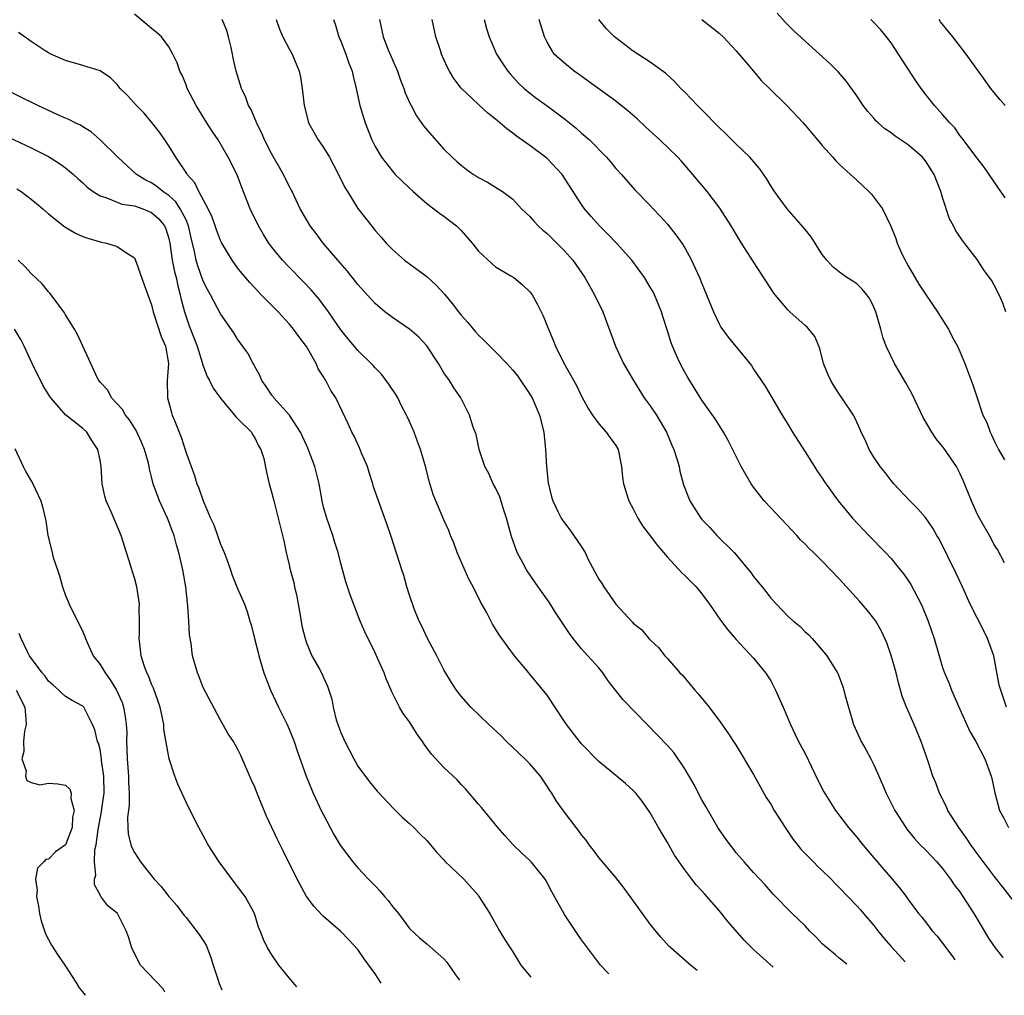
# Model space of a CAD drawing. Units: inches. Extents: x 2634000 to 2635272, y 1434048 to 1437000.
# Drawn here: x 2634634 to 2634748, y 1434073 to 1434187 of the extents above; entities that cross this region are included whole.
import ezdxf

# ---------------------------------------------------------------- set-up
doc = ezdxf.new("R2010")
doc.units = ezdxf.units.IN
doc.header["$MEASUREMENT"] = 0
doc.layers.add('LD26341434_2ft', color=225, linetype='Continuous')

msp = doc.modelspace()

# ---------------------------------------------------------------- linework, layer by layer
at = {"layer": 'LD26341434_2ft'}
for points, elevation in [([(2634721.3, 1434076.75), (2634719, 1434078.8), (2634717.91, 1434079.91), (2634716.05, 1434082.05), (2634715, 1434083.35), (2634713.29, 1434085.29), (2634713, 1434085.64), (2634712.34, 1434086.34), (2634711.81, 1434087), (2634711, 1434088.08), (2634709.81, 1434089.81), (2634709, 1434091.27), (2634707.96, 1434093), (2634707, 1434094.71), (2634706.06, 1434096.06), (2634705.32, 1434097), (2634705, 1434097.33), (2634704.12, 1434098.12), (2634701, 1434100.7), (2634699, 1434102.75), (2634697.24, 1434105), (2634697, 1434105.34), (2634695, 1434108.39), (2634693, 1434110.87), (2634692.87, 1434111), (2634691.2, 1434113), (2634689.74, 1434115), (2634689.41, 1434115.41), (2634689, 1434116.11), (2634688.65, 1434116.66), (2634687.94, 1434118.06), (2634687.25, 1434119.25), (2634686.38, 1434121), (2634685.9, 1434121.9), (2634684.55, 1434125), (2634684.15, 1434126.14), (2634683.76, 1434127), (2634683.57, 1434127.57), (2634683, 1434128.79), (2634681.76, 1434131.76), (2634681.29, 1434133.29), (2634680.88, 1434134.88), (2634680.26, 1434137), (2634679.91, 1434137.91), (2634679.53, 1434139), (2634679, 1434140.26), (2634678.76, 1434140.76), (2634678.66, 1434141), (2634678.08, 1434142.08), (2634677.62, 1434143), (2634677.4, 1434143.4), (2634676.59, 1434144.59), (2634675.74, 1434145.74), (2634675, 1434146.48), (2634674.76, 1434146.76), (2634674.52, 1434147), (2634673, 1434148.49), (2634671.85, 1434149.85), (2634671, 1434150.91), (2634669.56, 1434153), (2634668.48, 1434154.47), (2634667.56, 1434155.56), (2634666.59, 1434156.59), (2634665, 1434158.2), (2634664.24, 1434159), (2634663, 1434160.52), (2634662.64, 1434161), (2634662.01, 1434162.01), (2634661.43, 1434163), (2634660.46, 1434165), (2634659.48, 1434167.48), (2634658.94, 1434168.94), (2634657.9, 1434171), (2634656.74, 1434173), (2634656.03, 1434174.03), (2634655.41, 1434175), (2634654.17, 1434177), (2634653.15, 1434179), (2634653, 1434179.42), (2634652.54, 1434180.54), (2634652.27, 1434181), (2634651.98, 1434181.98), (2634651.47, 1434183), (2634651, 1434183.82), (2634650.16, 1434185), (2634649.54, 1434185.54), (2634649, 1434185.96), (2634648.44, 1434186.44), (2634647, 1434187.62)], 11574), ([(2634748.34, 1434153), (2634748, 1434154), (2634747.58, 1434155), (2634747, 1434156.11), (2634746.67, 1434156.67), (2634745.83, 1434157.83), (2634745, 1434159.08), (2634743.54, 1434161), (2634743.3, 1434161.3), (2634742.49, 1434162.49), (2634742.26, 1434163), (2634741.81, 1434163.81), (2634741, 1434166.29), (2634740.8, 1434167), (2634740.01, 1434169), (2634739, 1434170.58), (2634738.65, 1434171), (2634737, 1434172.43), (2634735.46, 1434173.46), (2634735, 1434173.83), (2634734.29, 1434174.29), (2634733.49, 1434175), (2634733.24, 1434175.24), (2634733, 1434175.54), (2634732.31, 1434176.31), (2634731.77, 1434177), (2634731, 1434178.15), (2634729.8, 1434179.8), (2634728.88, 1434180.88), (2634727.89, 1434181.89), (2634726.69, 1434183), (2634725, 1434184.51), (2634723.7, 1434185.7), (2634723, 1434186.4), (2634722.7, 1434186.7), (2634721.75, 1434187.75)], 11554), ([(2634729.87, 1434077.1), (2634728.94, 1434077.85), (2634728.55, 1434078.2), (2634727, 1434079.49), (2634726.27, 1434080.27), (2634725.53, 1434081), (2634725, 1434081.57), (2634723.48, 1434083), (2634721.27, 1434085.27), (2634720.35, 1434086.35), (2634719, 1434087.79), (2634717.93, 1434089), (2634717, 1434090.08), (2634716.6, 1434090.6), (2634716.27, 1434091), (2634715.75, 1434091.75), (2634715, 1434092.78), (2634714.86, 1434093), (2634713.46, 1434095.46), (2634713, 1434096.22), (2634712.05, 1434098.05), (2634711.51, 1434099), (2634711, 1434099.85), (2634709.73, 1434101.73), (2634709, 1434102.56), (2634707.81, 1434103.81), (2634706.62, 1434105), (2634703.84, 1434107.85), (2634702.96, 1434109), (2634702.09, 1434110.09), (2634701.48, 1434111), (2634701, 1434111.59), (2634699.74, 1434113), (2634699, 1434113.8), (2634698.03, 1434115), (2634697.59, 1434115.59), (2634695.99, 1434118.01), (2634695.22, 1434119.22), (2634693.96, 1434121), (2634692.76, 1434122.76), (2634692.61, 1434123), (2634692.18, 1434123.82), (2634691.53, 1434125), (2634690.85, 1434126.85), (2634690.41, 1434128.41), (2634690.29, 1434129), (2634689.94, 1434130.06), (2634689.49, 1434131.49), (2634689, 1434132.51), (2634688.72, 1434133), (2634688.2, 1434134.2), (2634687.74, 1434135), (2634687.12, 1434136.88), (2634687, 1434137.36), (2634686.73, 1434138.73), (2634686.41, 1434139.59), (2634685.99, 1434141), (2634684.97, 1434143), (2634684.16, 1434144.16), (2634683.66, 1434145), (2634683, 1434145.92), (2634682.36, 1434147), (2634681, 1434149.06), (2634680.06, 1434150.06), (2634678.98, 1434150.98), (2634677, 1434152.33), (2634676.12, 1434153), (2634675, 1434153.96), (2634674.05, 1434155), (2634673, 1434156.19), (2634671.76, 1434157.76), (2634670.66, 1434159), (2634668.96, 1434161), (2634668.13, 1434162.13), (2634667.45, 1434163), (2634667, 1434163.73), (2634666.28, 1434165), (2634665.33, 1434167), (2634665, 1434167.62), (2634664.35, 1434169), (2634663, 1434171.33), (2634662.13, 1434173), (2634661.81, 1434173.81), (2634661.21, 1434175), (2634661.16, 1434175.16), (2634661, 1434175.51), (2634660.56, 1434176.56), (2634660.28, 1434177), (2634659.95, 1434177.95), (2634659.44, 1434179), (2634658.85, 1434181), (2634658.5, 1434182.5), (2634658.42, 1434183), (2634658.26, 1434183.74), (2634657.95, 1434185), (2634657.73, 1434185.73), (2634657.21, 1434187)], 11572), ([(2634663.47, 1434187), (2634663.89, 1434185.89), (2634664.28, 1434185), (2634665, 1434183.61), (2634665.35, 1434183), (2634666.17, 1434181), (2634666.3, 1434180.3), (2634666.52, 1434179), (2634666.74, 1434177), (2634667.19, 1434175.19), (2634667.25, 1434175), (2634668.37, 1434173), (2634669, 1434172.13), (2634669.67, 1434171), (2634670.75, 1434169), (2634671.48, 1434167.48), (2634671.77, 1434167), (2634673, 1434165.02), (2634674.78, 1434162.78), (2634675, 1434162.48), (2634675.69, 1434161.69), (2634676.27, 1434161), (2634677, 1434160.24), (2634678.43, 1434159), (2634679, 1434158.57), (2634681, 1434157.13), (2634682.11, 1434156.11), (2634683.06, 1434155.06), (2634683.97, 1434153.97), (2634684.69, 1434153), (2634685, 1434152.6), (2634685.76, 1434151.76), (2634686.66, 1434150.66), (2634687, 1434150.29), (2634687.68, 1434149.68), (2634688.33, 1434149), (2634689, 1434148.36), (2634690.3, 1434147), (2634691, 1434146.22), (2634691.54, 1434145.54), (2634693, 1434143.41), (2634693.24, 1434143), (2634694.13, 1434141), (2634694.61, 1434139), (2634694.8, 1434137), (2634694.91, 1434135), (2634695.12, 1434133.12), (2634695.5, 1434131.5), (2634695.65, 1434131), (2634696.29, 1434129.71), (2634696.62, 1434129), (2634696.77, 1434128.77), (2634697, 1434128.45), (2634697.65, 1434127.65), (2634699, 1434125.65), (2634699.41, 1434125), (2634699.79, 1434124.21), (2634701, 1434121.92), (2634701.38, 1434121.38), (2634701.61, 1434121), (2634703, 1434119), (2634704.91, 1434116.91), (2634705, 1434116.8), (2634706, 1434116), (2634706.84, 1434115), (2634706.93, 1434114.93), (2634707, 1434114.83), (2634707.94, 1434113.94), (2634708.69, 1434113), (2634709, 1434112.68), (2634710.45, 1434111), (2634710.73, 1434110.73), (2634711.65, 1434109.65), (2634712.17, 1434109), (2634712.58, 1434108.58), (2634713.85, 1434107), (2634715.19, 1434105.19), (2634716.02, 1434104.02), (2634717, 1434102.55), (2634719, 1434099.18), (2634719.77, 1434097.77), (2634720.49, 1434096.49), (2634721, 1434095.71), (2634721.42, 1434095), (2634722.68, 1434093), (2634723.63, 1434091.63), (2634724.11, 1434091), (2634724.51, 1434090.51), (2634725.96, 1434089), (2634726.48, 1434088.48), (2634727, 1434088), (2634728.04, 1434087), (2634728.5, 1434086.5), (2634729, 1434086), (2634731, 1434083.91), (2634731.43, 1434083.43), (2634731.78, 1434083), (2634733, 1434081.6), (2634733.45, 1434081), (2634734.14, 1434080.14), (2634735, 1434079.18), (2634736.65, 1434077.38)], 11570), ([(2634670.15, 1434187), (2634670.37, 1434186.37), (2634670.78, 1434185), (2634671, 1434184.48), (2634671.59, 1434183), (2634671.94, 1434181.94), (2634672.33, 1434181), (2634672.43, 1434180.43), (2634672.8, 1434179), (2634673.22, 1434177), (2634673.82, 1434175), (2634674.63, 1434173), (2634675, 1434172.25), (2634675.74, 1434171), (2634677, 1434169.37), (2634677.33, 1434169), (2634678.16, 1434168.16), (2634679.41, 1434167), (2634681, 1434165.62), (2634681.83, 1434165), (2634682.47, 1434164.47), (2634683, 1434164.13), (2634684.45, 1434163), (2634685, 1434162.45), (2634686.28, 1434161), (2634687, 1434160.08), (2634688.59, 1434158.59), (2634689, 1434158.25), (2634690.79, 1434157.21), (2634691.12, 1434157), (2634692.14, 1434156.14), (2634693, 1434155.34), (2634693.14, 1434155.14), (2634693.24, 1434155), (2634693.86, 1434153.86), (2634694.53, 1434152.53), (2634695.14, 1434151), (2634695.71, 1434149.71), (2634695.98, 1434149), (2634696.9, 1434147.1), (2634698.42, 1434144.42), (2634699, 1434143.21), (2634699.76, 1434141.76), (2634700.26, 1434141), (2634701, 1434139.97), (2634701.88, 1434139), (2634702.34, 1434138.34), (2634703, 1434137.46), (2634703.26, 1434137), (2634703.65, 1434135), (2634703.78, 1434133.78), (2634703.88, 1434133), (2634704.51, 1434131), (2634705, 1434130.1), (2634705.54, 1434129), (2634706.1, 1434128.1), (2634707, 1434126.93), (2634707.82, 1434125.82), (2634709, 1434124.47), (2634710.65, 1434122.65), (2634711, 1434122.33), (2634712.34, 1434121), (2634713, 1434120.2), (2634713.9, 1434119), (2634715.15, 1434117.15), (2634716, 1434116), (2634717, 1434114.88), (2634719, 1434112.71), (2634720.4, 1434111), (2634721, 1434110.06), (2634721.57, 1434109), (2634722.46, 1434107), (2634723.3, 1434105), (2634723.83, 1434103.83), (2634724.25, 1434103), (2634725, 1434101.61), (2634726.5, 1434098.5), (2634727.17, 1434097.17), (2634728.53, 1434095), (2634730.03, 1434093), (2634731, 1434091.9), (2634731.39, 1434091.39), (2634731.7, 1434091), (2634733, 1434089.5), (2634733.22, 1434089.22), (2634735.13, 1434087), (2634735.98, 1434085.98), (2634736.75, 1434085), (2634737, 1434084.63), (2634738.19, 1434083), (2634738.57, 1434082.57), (2634739, 1434082.03), (2634739.78, 1434081), (2634740.37, 1434080.37), (2634741, 1434079.57), (2634742.17, 1434077.96), (2634742.41, 1434077.62)], 11568), ([(2634675.5, 1434187), (2634675.93, 1434185), (2634676.53, 1434183.47), (2634677.59, 1434181), (2634677.96, 1434179.96), (2634678.34, 1434179), (2634678.5, 1434178.5), (2634679, 1434177.37), (2634679.18, 1434177), (2634679.82, 1434175.82), (2634680.64, 1434174.64), (2634681.54, 1434173.54), (2634683, 1434171.92), (2634683.96, 1434171), (2634684.51, 1434170.51), (2634685, 1434170.05), (2634685.6, 1434169.6), (2634686.45, 1434169), (2634686.79, 1434168.79), (2634687, 1434168.64), (2634688.08, 1434168.08), (2634689, 1434167.49), (2634689.8, 1434167), (2634691, 1434166.11), (2634692.01, 1434165), (2634693, 1434164.11), (2634693.5, 1434163.5), (2634693.97, 1434163), (2634694.51, 1434162.51), (2634695, 1434162.12), (2634696.14, 1434161), (2634697, 1434160.1), (2634697.99, 1434159), (2634699.37, 1434157), (2634700.52, 1434155), (2634701.49, 1434153), (2634702.94, 1434149), (2634703.9, 1434147), (2634705.03, 1434145), (2634706.3, 1434143), (2634707, 1434142.07), (2634707.71, 1434141), (2634708.89, 1434139), (2634709.51, 1434137.51), (2634709.75, 1434137), (2634710.1, 1434135.9), (2634710.34, 1434135), (2634710.45, 1434134.45), (2634710.87, 1434132.87), (2634711, 1434132.49), (2634711.6, 1434131), (2634712.89, 1434129), (2634713, 1434128.86), (2634713.92, 1434127.92), (2634714.74, 1434127), (2634716.74, 1434125), (2634717, 1434124.72), (2634718.43, 1434123), (2634718.69, 1434122.69), (2634719, 1434122.23), (2634719.56, 1434121.56), (2634719.99, 1434121), (2634720.45, 1434120.45), (2634721, 1434119.71), (2634723, 1434117.58), (2634723.66, 1434117), (2634724.41, 1434116.41), (2634725, 1434115.79), (2634725.43, 1434115.43), (2634725.84, 1434115), (2634727, 1434113.65), (2634727.52, 1434113), (2634728.77, 1434111), (2634728.85, 1434110.85), (2634729.39, 1434109.39), (2634729.52, 1434109), (2634729.66, 1434108.34), (2634730.46, 1434105.54), (2634730.63, 1434105), (2634731, 1434104.16), (2634731.53, 1434103), (2634732.07, 1434102.07), (2634732.65, 1434101), (2634733, 1434100.3), (2634734, 1434098), (2634734.42, 1434097), (2634735.45, 1434095), (2634736.7, 1434093), (2634736.82, 1434092.82), (2634737.72, 1434091.72), (2634738.4, 1434091), (2634739, 1434090.42), (2634740.33, 1434089), (2634741, 1434088.23), (2634741.92, 1434087), (2634742.35, 1434086.35), (2634743, 1434085.51), (2634743.36, 1434085), (2634744.61, 1434083), (2634745.81, 1434081), (2634746.27, 1434080.27), (2634747, 1434079.16), (2634747.95, 1434077.92), (2634748, 1434077.84)], 11566), ([(2634751, 1434082.24), (2634748.05, 1434086.05), (2634747, 1434087.36), (2634745, 1434090), (2634744.28, 1434091), (2634743.77, 1434091.77), (2634742.89, 1434093), (2634741.61, 1434095), (2634741.43, 1434095.43), (2634740.62, 1434097), (2634740.19, 1434098.19), (2634739.87, 1434099), (2634739.32, 1434100.68), (2634738.51, 1434103), (2634737.68, 1434105), (2634736.81, 1434107), (2634736.3, 1434108.3), (2634735.86, 1434109.86), (2634735.58, 1434111), (2634735.03, 1434113.03), (2634734.5, 1434114.5), (2634733.87, 1434115.87), (2634733.21, 1434117), (2634733, 1434117.31), (2634732.27, 1434118.27), (2634731.34, 1434119.34), (2634729, 1434121.92), (2634727, 1434124.01), (2634725.99, 1434125), (2634725.48, 1434125.48), (2634725, 1434125.99), (2634724.48, 1434126.48), (2634724.03, 1434127), (2634721, 1434130.19), (2634720.26, 1434131), (2634719, 1434132.6), (2634718.72, 1434133), (2634717.57, 1434135), (2634716.05, 1434138.05), (2634715.52, 1434139), (2634714.54, 1434140.54), (2634713, 1434142.74), (2634711.35, 1434145.35), (2634711, 1434145.98), (2634710.46, 1434147), (2634710.06, 1434147.94), (2634709.57, 1434149), (2634709.41, 1434149.41), (2634709, 1434150.78), (2634708.46, 1434152.46), (2634708.31, 1434153), (2634707.49, 1434155), (2634707.32, 1434155.32), (2634707, 1434155.88), (2634706.31, 1434157), (2634704.86, 1434159), (2634703.08, 1434161), (2634702.06, 1434162.06), (2634701.09, 1434163), (2634700.11, 1434164.11), (2634699.35, 1434165), (2634699, 1434165.51), (2634696.73, 1434169), (2634695, 1434170.84), (2634694.81, 1434171), (2634693, 1434172.36), (2634691.44, 1434173.44), (2634691, 1434173.81), (2634690.3, 1434174.3), (2634689.5, 1434175), (2634689.22, 1434175.22), (2634689, 1434175.43), (2634688.12, 1434176.12), (2634687, 1434177.13), (2634685.01, 1434179.01), (2634684.14, 1434180.14), (2634683.64, 1434181), (2634683.42, 1434181.42), (2634683, 1434182.36), (2634682.73, 1434183), (2634682.59, 1434183.41), (2634682.07, 1434185), (2634681.62, 1434187)], 11564), ([(2634687.69, 1434187), (2634687.96, 1434185.96), (2634688.27, 1434185), (2634689.13, 1434183), (2634689.85, 1434181.85), (2634690.43, 1434181), (2634690.69, 1434180.69), (2634691, 1434180.36), (2634691.65, 1434179.65), (2634692.34, 1434179), (2634693, 1434178.43), (2634693.82, 1434177.82), (2634695, 1434176.98), (2634697, 1434175.46), (2634698.37, 1434174.37), (2634699, 1434173.79), (2634699.44, 1434173.44), (2634699.91, 1434173), (2634701.89, 1434171), (2634702.42, 1434170.42), (2634703, 1434169.69), (2634703.64, 1434169), (2634705.21, 1434167.21), (2634707, 1434165.37), (2634707.33, 1434165), (2634708.15, 1434164.15), (2634709, 1434163.22), (2634709.98, 1434161.98), (2634710.66, 1434161), (2634711, 1434160.45), (2634711.79, 1434159), (2634712.18, 1434158.18), (2634712.72, 1434157), (2634713, 1434156.29), (2634713.55, 1434155), (2634714.35, 1434153), (2634715, 1434151.62), (2634715.22, 1434151.22), (2634716.04, 1434150.04), (2634718.75, 1434146.75), (2634719, 1434146.34), (2634720.37, 1434144.37), (2634722.33, 1434141), (2634723, 1434139.94), (2634723.54, 1434139), (2634725, 1434136.73), (2634726.44, 1434134.44), (2634727, 1434133.64), (2634727.24, 1434133.24), (2634728.84, 1434131), (2634730.5, 1434129), (2634732.42, 1434127), (2634734.36, 1434125), (2634735, 1434124.31), (2634736.07, 1434123), (2634736.48, 1434122.48), (2634737, 1434121.73), (2634737.29, 1434121.29), (2634738.5, 1434119), (2634738.66, 1434118.66), (2634739.33, 1434117), (2634740, 1434115), (2634740.58, 1434113), (2634741, 1434111.64), (2634741.23, 1434111), (2634741.75, 1434109.75), (2634742.04, 1434109), (2634743, 1434106.79), (2634744.17, 1434104.17), (2634744.87, 1434103), (2634745.9, 1434101), (2634746.65, 1434099), (2634746.72, 1434098.72), (2634747.05, 1434097.05), (2634747.62, 1434095), (2634748.11, 1434094.11), (2634748.66, 1434093)], 11562), ([(2634748.43, 1434107), (2634747.75, 1434109), (2634747.59, 1434109.59), (2634746.97, 1434113), (2634746.21, 1434115), (2634745.81, 1434115.81), (2634744.2, 1434119), (2634743.32, 1434121), (2634742.58, 1434122.58), (2634740.59, 1434126.59), (2634740.32, 1434127), (2634739.84, 1434127.84), (2634739, 1434129.07), (2634738.1, 1434130.1), (2634737.17, 1434131), (2634735.32, 1434133), (2634735, 1434133.38), (2634734.31, 1434134.31), (2634733.73, 1434135), (2634733, 1434136.11), (2634732.46, 1434137), (2634732.03, 1434138.03), (2634731.54, 1434139), (2634731.38, 1434139.38), (2634731, 1434140.18), (2634730.76, 1434140.76), (2634730.62, 1434141), (2634729.29, 1434143), (2634729, 1434143.39), (2634728.37, 1434144.37), (2634727.98, 1434145), (2634727.67, 1434145.67), (2634727.15, 1434147), (2634726.72, 1434148.72), (2634726.12, 1434150.12), (2634725.45, 1434151), (2634725.23, 1434151.23), (2634725, 1434151.41), (2634723.24, 1434153), (2634723, 1434153.24), (2634721.51, 1434155), (2634721.3, 1434155.3), (2634720.5, 1434156.5), (2634719, 1434158.82), (2634717.62, 1434161), (2634717.37, 1434161.37), (2634716.42, 1434163), (2634715.07, 1434165.07), (2634713.6, 1434167), (2634711.96, 1434169), (2634710.59, 1434170.59), (2634710.19, 1434171), (2634708.09, 1434173), (2634706.48, 1434174.48), (2634705.47, 1434175.47), (2634704.4, 1434176.4), (2634703, 1434177.5), (2634698.66, 1434180.66), (2634698.13, 1434181), (2634697, 1434181.92), (2634695.81, 1434183), (2634695, 1434184.36), (2634694.7, 1434185), (2634694.08, 1434187)], 11560), ([(2634748.18, 1434123.82), (2634747.37, 1434125.37), (2634747, 1434125.91), (2634746.63, 1434126.63), (2634745.27, 1434129), (2634745, 1434129.51), (2634744.34, 1434131), (2634743.38, 1434133.38), (2634743, 1434134.25), (2634742.61, 1434135), (2634741.15, 1434137.15), (2634741, 1434137.34), (2634740.24, 1434138.24), (2634739.75, 1434139), (2634738.73, 1434140.73), (2634737.44, 1434143.44), (2634736.73, 1434144.73), (2634735.41, 1434147), (2634734.44, 1434149), (2634734.04, 1434150.04), (2634733.8, 1434151), (2634733.23, 1434153), (2634733, 1434153.56), (2634732.53, 1434154.53), (2634732.18, 1434155), (2634731.65, 1434155.65), (2634731, 1434156.27), (2634730.57, 1434156.57), (2634729.86, 1434157), (2634729, 1434157.63), (2634728.24, 1434158.24), (2634727.52, 1434159), (2634727, 1434159.69), (2634725.72, 1434161.72), (2634725, 1434162.59), (2634724.83, 1434162.83), (2634722.9, 1434165), (2634721.45, 1434167), (2634721, 1434167.68), (2634720.5, 1434168.5), (2634719.69, 1434169.69), (2634718.57, 1434171), (2634717, 1434172.51), (2634715.76, 1434173.76), (2634715, 1434174.45), (2634713, 1434176.51), (2634712.5, 1434177), (2634711, 1434178.55), (2634710.55, 1434179), (2634709.81, 1434179.81), (2634708.77, 1434180.77), (2634707, 1434182.05), (2634705, 1434183.35), (2634703, 1434184.87), (2634702.85, 1434185), (2634701.92, 1434185.92), (2634701, 1434187.02)], 11558), ([(2634713, 1434187), (2634715, 1434185.44), (2634715.46, 1434185), (2634717, 1434183.38), (2634718.99, 1434180.99), (2634719.91, 1434179.91), (2634720.87, 1434179), (2634722.88, 1434177), (2634724.77, 1434175), (2634725, 1434174.74), (2634725.78, 1434173.78), (2634726.46, 1434173), (2634727, 1434172.35), (2634728.21, 1434171), (2634728.57, 1434170.57), (2634729, 1434170.16), (2634730.29, 1434169), (2634731, 1434168.31), (2634732.43, 1434167), (2634732.71, 1434166.71), (2634734.01, 1434165), (2634734.99, 1434162.99), (2634735.55, 1434161.55), (2634735.69, 1434161), (2634736.26, 1434159.74), (2634736.63, 1434159), (2634736.77, 1434158.77), (2634737, 1434158.34), (2634738.23, 1434156.23), (2634739, 1434155.05), (2634740.41, 1434153), (2634740.63, 1434152.63), (2634741.68, 1434151), (2634742.11, 1434150.11), (2634742.73, 1434149), (2634743, 1434148.39), (2634743.58, 1434147), (2634744.52, 1434144.52), (2634745, 1434143), (2634745.69, 1434141), (2634746.12, 1434140.12), (2634746.52, 1434139), (2634746.69, 1434138.69), (2634747, 1434138), (2634747.48, 1434137), (2634748.2, 1434135.8)], 11556), ([(2634748.26, 1434166.26), (2634746.42, 1434169), (2634745.83, 1434169.83), (2634745, 1434170.9), (2634743.24, 1434173.24), (2634743, 1434173.53), (2634742.42, 1434174.42), (2634741.82, 1434175), (2634741, 1434175.98), (2634740.07, 1434177), (2634739, 1434178.33), (2634738.5, 1434179), (2634737.88, 1434179.88), (2634735.88, 1434183), (2634735, 1434184.31), (2634734.48, 1434185), (2634733.8, 1434185.8), (2634733, 1434186.65), (2634732.63, 1434187)], 11552), ([(2634748.25, 1434177), (2634747.68, 1434177.68), (2634746.62, 1434179), (2634745.93, 1434179.93), (2634743.74, 1434183), (2634742.18, 1434185), (2634741.64, 1434185.64), (2634740.76, 1434186.76), (2634740.6, 1434187)], 11550), ([(2634712.44, 1434076.39), (2634711.66, 1434077), (2634709.37, 1434079), (2634709.18, 1434079.18), (2634708.24, 1434080.24), (2634707, 1434081.77), (2634706.09, 1434083), (2634703.97, 1434085.97), (2634703, 1434087.21), (2634701, 1434089.54), (2634700.39, 1434090.39), (2634699.9, 1434091), (2634699.52, 1434091.52), (2634699, 1434092.16), (2634698.66, 1434092.66), (2634698.38, 1434093), (2634697, 1434094.8), (2634696.09, 1434096.09), (2634695.56, 1434097), (2634695.32, 1434097.32), (2634695, 1434097.84), (2634694.21, 1434099), (2634693, 1434100.43), (2634692.42, 1434101), (2634691, 1434102.32), (2634690.29, 1434103), (2634689.66, 1434103.66), (2634688.2, 1434105), (2634686.14, 1434107), (2634685, 1434108.28), (2634684.68, 1434108.68), (2634684.46, 1434109), (2634683.87, 1434109.87), (2634683, 1434111.36), (2634682.16, 1434113), (2634681.07, 1434115), (2634680.42, 1434116.42), (2634680.13, 1434117), (2634679.54, 1434118.46), (2634679, 1434120.03), (2634678.69, 1434121), (2634678.32, 1434122.32), (2634678.1, 1434123), (2634676.87, 1434126.87), (2634676.36, 1434128.36), (2634675.39, 1434131), (2634674.78, 1434132.78), (2634674.72, 1434133), (2634674.3, 1434134.3), (2634674.09, 1434135), (2634673.42, 1434136.58), (2634673.18, 1434137.18), (2634672.54, 1434138.54), (2634672.27, 1434139), (2634671.9, 1434139.9), (2634670.43, 1434143), (2634669.84, 1434143.84), (2634669.28, 1434145), (2634669.16, 1434145.16), (2634669, 1434145.46), (2634668.38, 1434146.38), (2634668.13, 1434147), (2634667.01, 1434148.99), (2634666.12, 1434150.12), (2634665.52, 1434151), (2634665, 1434151.61), (2634663.72, 1434153), (2634663, 1434153.73), (2634662.35, 1434154.35), (2634661.76, 1434155), (2634661.38, 1434155.38), (2634660.41, 1434156.41), (2634659.49, 1434157.49), (2634659, 1434158.12), (2634658.37, 1434159), (2634657.16, 1434161), (2634657, 1434161.31), (2634656.53, 1434162.53), (2634656.39, 1434163), (2634656.03, 1434164.03), (2634655.58, 1434165), (2634654.49, 1434167), (2634654.02, 1434168.02), (2634653.14, 1434169), (2634653.09, 1434169.09), (2634651.82, 1434171), (2634651, 1434172.32), (2634650.54, 1434173), (2634649.91, 1434173.91), (2634649.04, 1434175.04), (2634648.12, 1434176.12), (2634647.25, 1434177), (2634646.18, 1434178.18), (2634645.35, 1434179), (2634645, 1434179.45), (2634644.22, 1434180.22), (2634643, 1434181.06), (2634641, 1434181.67), (2634639, 1434182.23), (2634637.27, 1434183), (2634637, 1434183.14), (2634636.62, 1434183.38), (2634635, 1434184.44), (2634633.52, 1434185.52)], 11576), ([(2634702.19, 1434075.97), (2634702.06, 1434076.1), (2634701.22, 1434077), (2634699.69, 1434079), (2634699, 1434079.95), (2634698.57, 1434080.57), (2634697, 1434082.9), (2634695.54, 1434085.54), (2634695, 1434086.59), (2634694.76, 1434087), (2634693.16, 1434089), (2634693, 1434089.17), (2634692.04, 1434090.04), (2634691.04, 1434091), (2634690.09, 1434092.09), (2634689.25, 1434093), (2634687.35, 1434095.35), (2634687, 1434095.72), (2634685.51, 1434097.51), (2634685, 1434098.02), (2634684.54, 1434098.54), (2634683, 1434100.01), (2634681.54, 1434101.54), (2634681, 1434102.3), (2634680.69, 1434102.69), (2634680.5, 1434103), (2634679.87, 1434103.87), (2634679, 1434105.3), (2634678.26, 1434106.26), (2634677.83, 1434107), (2634676.89, 1434108.89), (2634676.85, 1434109), (2634676.29, 1434110.29), (2634676.05, 1434111), (2634675.28, 1434112.71), (2634675, 1434113.33), (2634673.79, 1434115.79), (2634673.26, 1434117), (2634672.08, 1434120.08), (2634671.8, 1434121), (2634671.6, 1434121.6), (2634671, 1434123.71), (2634670.69, 1434125), (2634670.28, 1434126.28), (2634670.09, 1434127), (2634669.38, 1434129), (2634669, 1434130.29), (2634668.82, 1434131), (2634668.47, 1434133), (2634667.99, 1434135), (2634667.16, 1434137.16), (2634667, 1434137.49), (2634666.31, 1434139), (2634665.05, 1434141), (2634663.22, 1434143), (2634663.14, 1434143.14), (2634663, 1434143.31), (2634662.33, 1434144.33), (2634661.83, 1434145), (2634661.6, 1434145.6), (2634661, 1434146.64), (2634660.89, 1434146.89), (2634660.82, 1434147), (2634660.2, 1434148.2), (2634659, 1434149.84), (2634658.56, 1434150.56), (2634657, 1434152.79), (2634655.83, 1434155), (2634655.52, 1434155.52), (2634655, 1434156.58), (2634654.37, 1434158.37), (2634654.19, 1434159), (2634653.99, 1434160.01), (2634653.6, 1434161.6), (2634653.3, 1434163), (2634653, 1434163.69), (2634652.34, 1434165), (2634651.81, 1434165.81), (2634651, 1434166.53), (2634650.3, 1434167), (2634649.6, 1434167.6), (2634649, 1434168.01), (2634648.33, 1434168.33), (2634647.23, 1434169), (2634645.09, 1434171), (2634643.03, 1434173.03), (2634641.96, 1434173.96), (2634641, 1434174.51), (2634640.72, 1434174.72), (2634640.11, 1434175), (2634639.39, 1434175.39), (2634639, 1434175.53), (2634638.08, 1434175.92), (2634635.75, 1434177), (2634631.74, 1434179)], 11578), ([(2634631, 1434173.95), (2634635, 1434172.08), (2634637, 1434171.09), (2634638.27, 1434170.27), (2634639, 1434169.75), (2634639.91, 1434169), (2634640.47, 1434168.47), (2634641, 1434168.01), (2634641.51, 1434167.51), (2634642.2, 1434167), (2634643, 1434166.51), (2634643.68, 1434166.32), (2634645, 1434165.76), (2634645.55, 1434165.55), (2634647, 1434165.33), (2634647.97, 1434165), (2634649, 1434164.57), (2634649.83, 1434163.83), (2634650.5, 1434163), (2634650.65, 1434162.65), (2634651, 1434161.55), (2634651.13, 1434161), (2634651.4, 1434159), (2634651.66, 1434157.66), (2634651.84, 1434157), (2634652.04, 1434156.04), (2634652.34, 1434155), (2634652.44, 1434154.44), (2634652.82, 1434153), (2634653, 1434152.43), (2634653.37, 1434151.37), (2634654.28, 1434149), (2634654.88, 1434147.12), (2634654.92, 1434146.92), (2634655.47, 1434145.47), (2634655.75, 1434145), (2634656.14, 1434144.14), (2634657, 1434142.95), (2634658.64, 1434141), (2634658.79, 1434140.79), (2634659, 1434140.61), (2634660.6, 1434139), (2634660.73, 1434138.73), (2634661, 1434138.34), (2634661.43, 1434137.43), (2634661.72, 1434137), (2634662.04, 1434135.96), (2634662.35, 1434134.35), (2634662.67, 1434133), (2634663, 1434131.89), (2634663.2, 1434131), (2634663.73, 1434129), (2634664.38, 1434126.38), (2634664.65, 1434125), (2634665, 1434123.56), (2634665.12, 1434123), (2634665.53, 1434121.53), (2634665.62, 1434121), (2634665.89, 1434119.89), (2634666.28, 1434117.72), (2634666.48, 1434116.48), (2634666.84, 1434115), (2634667, 1434114.51), (2634667.65, 1434113), (2634668.49, 1434111.51), (2634668.85, 1434110.85), (2634669, 1434110.48), (2634669.47, 1434109.47), (2634669.95, 1434107.95), (2634670.1, 1434107), (2634670.48, 1434105.52), (2634670.64, 1434105), (2634671, 1434104.06), (2634671.47, 1434103), (2634672.52, 1434101), (2634673, 1434100.14), (2634674.33, 1434098.33), (2634675.23, 1434097.23), (2634677.18, 1434095.18), (2634677.38, 1434095), (2634678.19, 1434094.19), (2634679, 1434093.48), (2634679.5, 1434093), (2634680.24, 1434092.24), (2634681, 1434091.49), (2634681.45, 1434091), (2634682.13, 1434090.13), (2634683, 1434089.25), (2634683.11, 1434089.11), (2634685.32, 1434087), (2634687, 1434085.09), (2634687.07, 1434085), (2634688.35, 1434083), (2634689.47, 1434081), (2634690.04, 1434080.04), (2634690.69, 1434079), (2634691, 1434078.54), (2634691.58, 1434077.58), (2634691.96, 1434077), (2634693.11, 1434075.6)], 11580), ([(2634633.33, 1434167.33), (2634633.84, 1434167), (2634635, 1434166.12), (2634635.62, 1434165.62), (2634636.33, 1434165), (2634637, 1434164.39), (2634638.91, 1434162.91), (2634640.16, 1434162.16), (2634641, 1434161.78), (2634641.58, 1434161.58), (2634643, 1434161.13), (2634643.76, 1434161), (2634645, 1434160.59), (2634646.3, 1434159.7), (2634647, 1434159.28), (2634647.2, 1434158.8), (2634648.15, 1434156.15), (2634649, 1434153.83), (2634649.17, 1434153), (2634650.12, 1434150.12), (2634650.62, 1434149), (2634650.95, 1434147), (2634650.79, 1434145), (2634650.85, 1434143), (2634651.31, 1434141.31), (2634651.41, 1434141), (2634651.65, 1434140.35), (2634652.42, 1434138.42), (2634653, 1434136.6), (2634653.97, 1434133.97), (2634654.26, 1434133), (2634654.49, 1434132.49), (2634654.98, 1434131), (2634655.85, 1434129), (2634656.22, 1434128.22), (2634657, 1434125.98), (2634657.43, 1434125), (2634657.7, 1434124.3), (2634658.19, 1434123), (2634658.38, 1434122.38), (2634659, 1434120.8), (2634659.79, 1434119), (2634660.13, 1434118.13), (2634660.44, 1434117), (2634660.58, 1434116.58), (2634660.95, 1434115), (2634661.38, 1434113.38), (2634661.46, 1434113), (2634662.07, 1434111), (2634662.31, 1434110.31), (2634662.82, 1434109), (2634663.77, 1434107), (2634664.77, 1434105), (2634665, 1434104.46), (2634665.58, 1434103), (2634665.92, 1434101.92), (2634666.97, 1434099), (2634667.79, 1434097), (2634668.73, 1434095), (2634669, 1434094.47), (2634670.2, 1434092.2), (2634670.94, 1434090.94), (2634672.39, 1434089), (2634673, 1434088.31), (2634674.23, 1434087), (2634674.62, 1434086.62), (2634675, 1434086.21), (2634675.6, 1434085.6), (2634676.07, 1434085), (2634676.51, 1434084.51), (2634677, 1434083.84), (2634677.7, 1434083), (2634678.27, 1434082.27), (2634679, 1434081.25), (2634680.16, 1434080.16), (2634681, 1434079.48), (2634683, 1434077.75), (2634683.33, 1434077.33), (2634684.33, 1434075.89), (2634684.81, 1434075.27)], 11582), ([(2634675.69, 1434074.89), (2634675, 1434075.97), (2634673.73, 1434077.73), (2634673, 1434078.81), (2634671.94, 1434079.94), (2634671, 1434080.9), (2634669, 1434082.64), (2634668.82, 1434082.82), (2634667.86, 1434083.86), (2634667, 1434084.99), (2634665.92, 1434087), (2634664.31, 1434090.31), (2634663.63, 1434091.63), (2634663, 1434093.03), (2634662.35, 1434094.35), (2634661.48, 1434096.52), (2634661.19, 1434097.19), (2634661, 1434097.69), (2634660.59, 1434098.59), (2634659.39, 1434101.39), (2634659, 1434102.17), (2634658.51, 1434103), (2634657.92, 1434103.92), (2634657, 1434105.5), (2634655.3, 1434108.7), (2634655, 1434109.3), (2634654.53, 1434110.53), (2634654.32, 1434111), (2634653.76, 1434113), (2634653.6, 1434114.4), (2634653.42, 1434115.42), (2634653.34, 1434117), (2634653.23, 1434118.77), (2634653.16, 1434119.16), (2634652.97, 1434121), (2634652.63, 1434123), (2634652.17, 1434125), (2634651.88, 1434125.88), (2634651.61, 1434127), (2634651.43, 1434127.43), (2634651, 1434128.6), (2634650.84, 1434129), (2634649.9, 1434131), (2634649.19, 1434133), (2634649, 1434133.8), (2634648.75, 1434134.75), (2634648.72, 1434135), (2634648.62, 1434135.38), (2634648.17, 1434137), (2634647.83, 1434137.83), (2634647.21, 1434139.21), (2634646.43, 1434140.43), (2634645.98, 1434141), (2634645.63, 1434141.63), (2634644.33, 1434143), (2634643.89, 1434143.89), (2634643, 1434144.84), (2634642.87, 1434145), (2634642.72, 1434145.28), (2634641.95, 1434147), (2634641, 1434149), (2634640.38, 1434150.38), (2634640.03, 1434151), (2634639, 1434152.65), (2634638.88, 1434152.88), (2634637.32, 1434155), (2634637.18, 1434155.18), (2634637, 1434155.35), (2634636.26, 1434156.26), (2634635, 1434157.46), (2634634.26, 1434158.26), (2634633.49, 1434159)], 11584), ([(2634665.89, 1434074.49), (2634665, 1434075.52), (2634663.8, 1434077), (2634663, 1434078.19), (2634662.48, 1434079), (2634662, 1434080), (2634661.62, 1434081), (2634661.42, 1434081.42), (2634660.97, 1434083), (2634659.88, 1434085), (2634659.48, 1434085.48), (2634659, 1434086.16), (2634658.63, 1434086.63), (2634656.85, 1434089), (2634655.56, 1434091), (2634655, 1434092.07), (2634654.49, 1434093), (2634654, 1434094), (2634653, 1434095.96), (2634652.05, 1434098.05), (2634651.7, 1434099), (2634651.05, 1434101), (2634650.43, 1434104.43), (2634650.41, 1434105), (2634650.28, 1434105.72), (2634649.98, 1434107), (2634649.21, 1434109.21), (2634649, 1434109.69), (2634648.64, 1434110.64), (2634648.45, 1434111), (2634648.14, 1434111.86), (2634647.8, 1434113), (2634647.62, 1434114.38), (2634647.56, 1434115), (2634647.59, 1434115.59), (2634647.59, 1434117), (2634647.57, 1434118.43), (2634647.59, 1434119), (2634647.29, 1434121), (2634647, 1434122.06), (2634646.77, 1434122.77), (2634646.59, 1434123.41), (2634646.09, 1434125), (2634645.44, 1434127), (2634644.28, 1434129.72), (2634643.71, 1434131), (2634643.56, 1434131.56), (2634643.24, 1434133), (2634643.12, 1434135), (2634643, 1434135.73), (2634642.75, 1434137), (2634642.04, 1434138.04), (2634641.46, 1434139), (2634641, 1434139.43), (2634639, 1434141.01), (2634637.27, 1434143), (2634637.16, 1434143.16), (2634636.4, 1434144.4), (2634635.11, 1434147), (2634634.17, 1434149), (2634633.78, 1434149.78), (2634633.07, 1434151)], 11586), ([(2634633.1, 1434137.1), (2634634.08, 1434135), (2634634.38, 1434134.38), (2634635.2, 1434133), (2634636.11, 1434131), (2634636.3, 1434130.3), (2634636.69, 1434128.69), (2634636.94, 1434127), (2634637.42, 1434125), (2634637.57, 1434124.43), (2634638.04, 1434123), (2634638.29, 1434122.29), (2634638.62, 1434121), (2634639, 1434119.99), (2634639.3, 1434119.3), (2634639.4, 1434119), (2634639.75, 1434118.25), (2634640.6, 1434116.6), (2634641, 1434115.77), (2634641.25, 1434115.25), (2634641.31, 1434115), (2634641.55, 1434114.45), (2634642.22, 1434113), (2634643, 1434111.96), (2634643.58, 1434111), (2634644.19, 1434110.19), (2634644.9, 1434109), (2634645.56, 1434107.56), (2634645.74, 1434107), (2634645.94, 1434105.94), (2634646.05, 1434105), (2634646.1, 1434104.09), (2634646.09, 1434103), (2634646.13, 1434102.13), (2634646.14, 1434101), (2634646.3, 1434099), (2634646.3, 1434098.3), (2634646.39, 1434097), (2634646.4, 1434095.6), (2634646.19, 1434094.19), (2634646.24, 1434093), (2634646.28, 1434092.28), (2634646.59, 1434091), (2634646.69, 1434090.69), (2634647, 1434090.1), (2634647.69, 1434089), (2634649.3, 1434087), (2634650.13, 1434086.13), (2634651, 1434084.98), (2634651.92, 1434083.92), (2634652.79, 1434082.79), (2634653, 1434082.55), (2634654.55, 1434080.55), (2634655, 1434079.88), (2634655.33, 1434079.33), (2634655.88, 1434077.88), (2634656.17, 1434077), (2634656.74, 1434075.26), (2634656.84, 1434074.86), (2634657.15, 1434074.14)], 11588), ([(2634650.54, 1434073.87), (2634650.33, 1434074.26), (2634647.7, 1434077), (2634647, 1434078.35), (2634646.71, 1434079), (2634646.3, 1434080.3), (2634646.04, 1434081), (2634645.03, 1434083), (2634645, 1434083.04), (2634643.91, 1434083.91), (2634643.11, 1434085), (2634643.05, 1434085.05), (2634643, 1434085.18), (2634642.34, 1434086.34), (2634642.34, 1434087), (2634642.52, 1434087.48), (2634642.35, 1434089), (2634642.41, 1434090.41), (2634642.57, 1434091), (2634642.79, 1434092.79), (2634643.18, 1434094.82), (2634643.23, 1434095.23), (2634643.48, 1434097), (2634643.46, 1434099), (2634643.19, 1434100.81), (2634643.18, 1434101), (2634643, 1434102.07), (2634642.81, 1434102.81), (2634642.72, 1434103), (2634642.39, 1434104.39), (2634642.12, 1434105), (2634641.11, 1434107), (2634641, 1434107.13), (2634639.77, 1434107.77), (2634639, 1434108.26), (2634638.61, 1434108.61), (2634638.22, 1434109), (2634637.57, 1434109.57), (2634637, 1434110.03), (2634636.62, 1434110.62), (2634636.26, 1434111), (2634634.8, 1434113), (2634634.56, 1434113.44), (2634633.82, 1434115), (2634633.6, 1434115.6)], 11590), ([(2634633.25, 1434109), (2634634.26, 1434107), (2634634.38, 1434105.62), (2634634.41, 1434105), (2634634.23, 1434104.23), (2634634.1, 1434103), (2634634.14, 1434101.86), (2634633.89, 1434101), (2634634.41, 1434099.59), (2634634.34, 1434099), (2634634.48, 1434098.48), (2634635, 1434098.26), (2634635.99, 1434097.99), (2634637, 1434098.16), (2634638.11, 1434098.11), (2634639, 1434097.93), (2634639.48, 1434097.48), (2634639.64, 1434097), (2634639.61, 1434096.39), (2634639.99, 1434095), (2634639.8, 1434094.2), (2634639.75, 1434093), (2634639, 1434091), (2634637.83, 1434090.17), (2634637, 1434089.32), (2634636.71, 1434089.29), (2634636.48, 1434089), (2634635.72, 1434088.28), (2634635.51, 1434087), (2634635.69, 1434085.69), (2634635.63, 1434085), (2634635.85, 1434083.85), (2634635.97, 1434083), (2634636.17, 1434082.17), (2634636.53, 1434081), (2634636.66, 1434080.66), (2634637.34, 1434079.34), (2634638.13, 1434078.13), (2634638.91, 1434077), (2634640.19, 1434075), (2634640.58, 1434074.36), (2634640.98, 1434073.9), (2634641.29, 1434073.49)], 11592)]:
    msp.add_lwpolyline(points, dxfattribs=dict(at, elevation=elevation))

doc.saveas('drawing.dxf')
